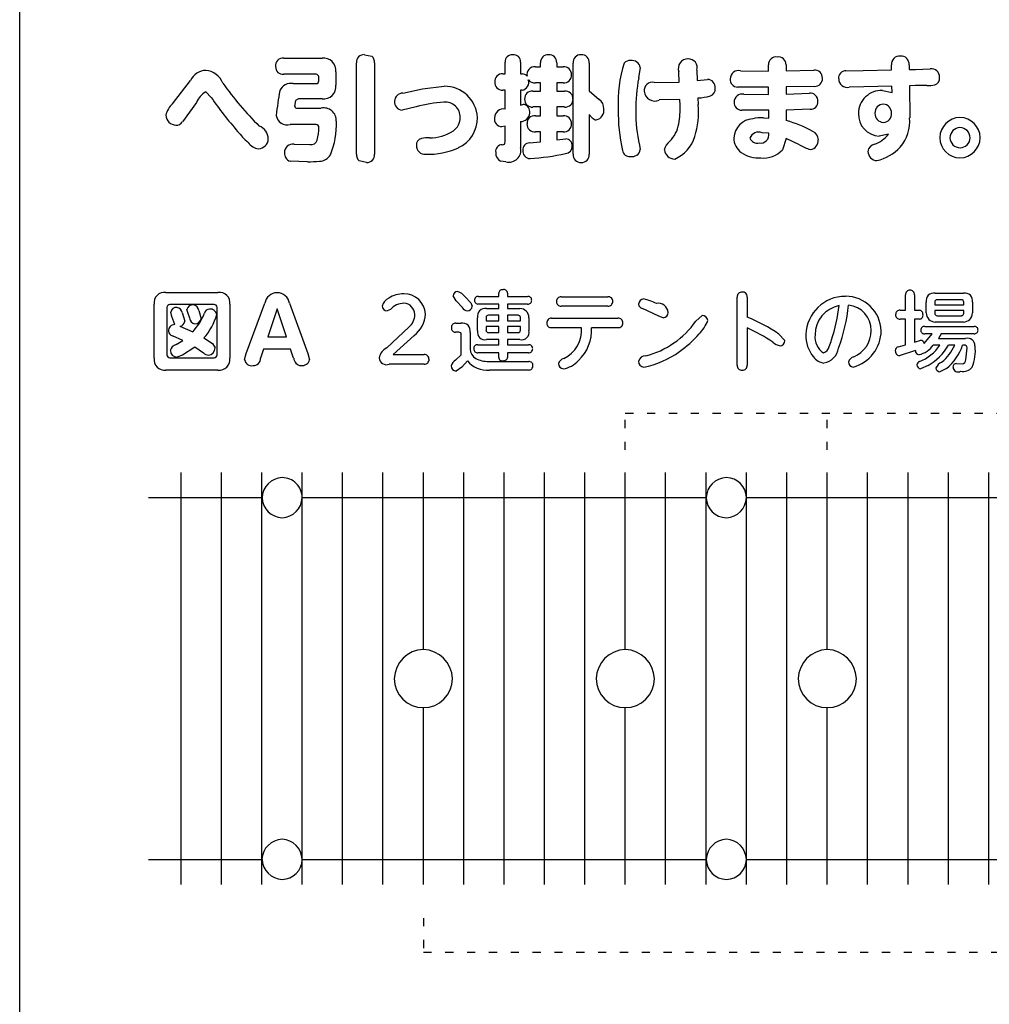
# Model space of a CAD drawing. Extents: x 0 to 8400, y 0 to 5940.
# Drawn here: x 4194 to 4365, y 2965 to 3138 of the extents above; entities that cross this region are included whole.
import ezdxf

# ---------------------------------------------------------------- set-up
doc = ezdxf.new("R2010")
doc.units = 0
doc.header["$LTSCALE"] = 6
doc.linetypes.add('AIGENLINE001', pattern=[0.6395, 0.2398, -0.3997])
doc.layers.add('P001', color=131, linetype='CONTINUOUS')
doc.layers.add('P901', color=135, linetype='CONTINUOUS')

# ---------------------------------------------------------------- blocks, each defined once
blk = doc.blocks.new('テントつきパーゴラ解説サイン')
at = {"layer": 'P001'}
for p, q in [((0.19, -2236.62), (0.19, -1688.63)), ((28.54, -1989.11), (28.54, -1916.73)), ((35.63, -1989.11), (35.63, -1916.73)), ((42.73, -1989.11), (42.73, -1916.73)), ((49.82, -1989.11), (49.82, -1916.73)), ((56.93, -1989.11), (56.93, -1916.73)), ((64.02, -1989.11), (64.02, -1916.73)), ((71.12, -1947.81), (71.12, -1916.73)), ((78.22, -1989.11), (78.22, -1916.73)), ((85.31, -1989.11), (85.31, -1916.73)), ((92.41, -1989.11), (92.41, -1916.73)), ((99.5, -1989.11), (99.5, -1916.73)), ((106.6, -1947.81), (106.6, -1916.73)), ((113.7, -1989.11), (113.7, -1916.73)), ((120.81, -1989.11), (120.81, -1916.73)), ((127.9, -1989.11), (127.9, -1916.73)), ((135, -1989.11), (135, -1916.73)), ((142.1, -1947.81), (142.1, -1916.73)), ((149.19, -1989.11), (149.19, -1916.73)), ((156.3, -1989.11), (156.3, -1916.73)), ((163.39, -1989.11), (163.39, -1916.73)), ((170.49, -1989.11), (170.49, -1916.73)), ((22.81, -1921.16), (42.77, -1921.16)), ((49.82, -1921.16), (120.83, -1921.16)), ((127.88, -1921.16), (198.84, -1921.16)), ((71.12, -1989.11), (71.12, -1958.04)), ((106.6, -1989.11), (106.6, -1958.04)), ((142.1, -1989.11), (142.1, -1958.04)), ((22.81, -1984.68), (42.77, -1984.68)), ((49.82, -1984.68), (120.83, -1984.68)), ((127.88, -1984.68), (198.84, -1984.68))]:
    blk.add_line(p, q, dxfattribs=at)
at = {"layer": 'P001', "linetype": 'AIGENLINE001'}
for p, q in [((106.6, -1912.78), (106.6, -1906.31)), ((106.6, -1906.31), (233.13, -1906.31)), ((142.1, -1912.78), (142.1, -1906.31)), ((71.12, -1995), (71.12, -2000.98)), ((71.12, -2000.98), (240.84, -2000.98))]:
    blk.add_line(p, q, dxfattribs=at)
at = {"layer": 'P001'}
for centre, radius, start, end in [((46.42, -1921.29), 3.65, 91.8586, 177.914), ((46.3, -1921.16), 3.52, 0.0126, 90.02), ((124.48, -1921.3), 3.66, 91.8998, 177.8728), ((124.36, -1921.16), 3.52, 0.0047, 89.9953), ((46.43, -1921.03), 3.66, 182.0579, 268.0395), ((46.17, -1921.03), 3.66, 272.0874, 358.0101), ((124.49, -1921.03), 3.67, 182.1072, 267.9902), ((124.23, -1921.03), 3.66, 272.1158, 358.0143), ((71.32, -1953.12), 5.32, 92.1318, 177.9354), ((70.93, -1953.12), 5.31, 2.023, 87.8874), ((106.79, -1953.12), 5.31, 92.1194, 177.9702), ((106.41, -1953.12), 5.31, 2.0041, 87.9288), ((142.29, -1953.12), 5.31, 92.0994, 177.9678), ((141.9, -1953.12), 5.31, 2.023, 87.8874), ((71.12, -1952.93), 5.11, 180.0126, 270.0098), ((71.12, -1952.93), 5.11, 270.0094, 359.9906), ((106.6, -1952.93), 5.11, 180.0103, 269.9897), ((106.6, -1952.93), 5.11, 269.9893, 359.9883), ((142.1, -1952.93), 5.11, 180.0118, 270.0106), ((142.1, -1952.93), 5.11, 270.0102, 359.9898), ((46.42, -1984.81), 3.66, 91.9178, 177.9849), ((46.17, -1984.81), 3.66, 1.9691, 87.9334), ((124.49, -1984.81), 3.66, 91.9589, 177.9438), ((124.23, -1984.81), 3.66, 1.9543, 87.9156), ((46.43, -1984.54), 3.66, 182.1849, 268.0425), ((46.3, -1984.68), 3.52, 269.9849, 359.9826), ((124.49, -1984.54), 3.67, 182.2343, 267.9931), ((124.36, -1984.68), 3.52, 270.0095, 359.9905)]:
    blk.add_arc(centre, radius, start, end, dxfattribs=at)
at = {"layer": 'P901'}
for p, q in [((46.6, -1843.97), (53.33, -1843.97)), ((59.38, -1860.81), (59.38, -1844.81)), ((60.8, -1843.36), (62.09, -1843.6)), ((62.55, -1844.81), (62.55, -1860.81)), ((85.49, -1846.73), (85.49, -1844.67)), ((88.2, -1844.67), (88.2, -1846.73)), ((91.73, -1845.48), (91.73, -1844.79)), ((94.56, -1844.79), (94.56, -1845.48)), ((97.45, -1860.83), (97.45, -1844.85)), ((100.25, -1844.85), (100.25, -1849.7)), ((55.73, -1846.37), (55.73, -1848.71)), ((85.07, -1846.73), (85.49, -1846.73)), ((88.2, -1846.73), (88.5, -1846.73)), ((90.82, -1845.48), (91.73, -1845.48)), ((94.56, -1845.48), (95.67, -1845.48)), ((109.23, -1845.62), (108.95, -1847.45)), ((116.06, -1848.2), (116, -1846.35)), ((119.19, -1846.1), (119.25, -1847.91)), ((126.86, -1846.18), (131.75, -1846.23)), ((131.75, -1846.23), (131.75, -1845.14)), ((134.87, -1845.12), (134.87, -1846.21)), ((134.87, -1846.21), (139.76, -1846.07)), ((145.37, -1846.19), (148.4, -1846.16)), ((148.4, -1846.16), (153.41, -1846.03)), ((153.41, -1846.03), (153.39, -1845.17)), ((156.48, -1845.14), (156.5, -1845.98)), ((156.5, -1845.98), (157.59, -1845.96)), ((157.59, -1845.96), (160.2, -1845.86)), ((27.06, -1851.98), (30.21, -1847.88)), ((52.27, -1846.79), (46.6, -1846.79)), ((48.25, -1848.45), (52.27, -1848.45)), ((52.76, -1847.98), (52.76, -1847.27)), ((91.73, -1848.29), (90.82, -1848.29)), ((91.73, -1849.76), (91.73, -1848.29)), ((94.56, -1848.29), (94.56, -1849.76)), ((95.67, -1848.29), (94.56, -1848.29)), ((111.66, -1848.23), (116.06, -1848.2)), ((119.25, -1847.91), (121.03, -1847.7)), ((33.84, -1850.87), (32.9, -1849.9)), ((67.52, -1850.1), (70.95, -1849.38)), ((70.95, -1849.38), (74.77, -1848.91)), ((85.49, -1849.58), (85.07, -1849.58)), ((85.49, -1852.91), (85.49, -1849.58)), ((88.2, -1849.58), (88.2, -1852.2)), ((88.48, -1849.58), (88.2, -1849.58)), ((90.38, -1849.76), (91.73, -1849.76)), ((94.56, -1849.76), (95.95, -1849.76)), ((100.25, -1849.7), (102.03, -1851.23)), ((131.79, -1849.06), (126.35, -1849.04)), ((131.79, -1850.33), (131.79, -1849.06)), ((139.84, -1848.93), (134.89, -1849.03)), ((134.89, -1849.03), (134.89, -1850.3)), ((134.89, -1850.3), (138.97, -1850.13)), ((148.54, -1848.99), (145.96, -1849.09)), ((153.47, -1848.87), (148.54, -1848.99)), ((151.8, -1849.64), (153.51, -1849.98)), ((153.51, -1849.98), (153.47, -1848.87)), ((157.61, -1848.77), (156.52, -1848.81)), ((156.52, -1848.81), (156.58, -1854.45)), ((159.61, -1848.77), (157.61, -1848.77)), ((31.24, -1851.76), (28.77, -1855.15)), ((48.68, -1851.4), (48.5, -1852.41)), ((49.16, -1851.13), (48.68, -1851.4)), ((53.33, -1851.13), (49.16, -1851.13)), ((116.18, -1851.21), (112.58, -1851.32)), ((116.22, -1852.21), (116.18, -1851.21)), ((119.35, -1850.97), (119.39, -1852.14)), ((127.46, -1850.31), (131.79, -1850.33)), ((48.98, -1852.75), (53.16, -1852.75)), ((69.86, -1852.53), (67.38, -1853.13)), ((88.2, -1852.2), (88.75, -1852.08)), ((91.73, -1852.55), (90.38, -1852.55)), ((91.73, -1854.08), (91.73, -1852.55)), ((94.56, -1852.55), (94.56, -1854.08)), ((95.95, -1852.55), (94.56, -1852.55)), ((131.82, -1853.13), (127.06, -1853.13)), ((131.82, -1854.49), (131.82, -1853.13)), ((139.09, -1852.95), (134.9, -1853.09)), ((134.9, -1853.09), (134.9, -1854.95)), ((88.2, -1855.11), (88.2, -1859.7)), ((90.82, -1854.08), (91.73, -1854.08)), ((94.56, -1854.08), (95.67, -1854.08)), ((100.25, -1853.86), (100.25, -1860.83)), ((100.78, -1854.43), (100.25, -1853.86)), ((130.87, -1854.45), (131.82, -1854.49)), ((52.28, -1855.64), (47.69, -1855.64)), ((85.49, -1855.94), (84.87, -1856.02)), ((85.49, -1858.69), (85.49, -1855.94)), ((91.73, -1856.89), (90.82, -1856.89)), ((91.73, -1858.68), (91.73, -1856.89)), ((94.56, -1856.89), (94.56, -1858.32)), ((95.67, -1856.89), (94.56, -1856.89)), ((131.82, -1857.15), (130.65, -1857.07)), ((89.79, -1858.86), (91.73, -1858.68)), ((94.56, -1858.32), (96.15, -1858.14)), ((134.87, -1858.06), (134.23, -1860.08)), ((137.24, -1859.17), (134.87, -1858.06)), ((152.84, -1857.33), (151.19, -1857.66)), ((48.4, -1859.09), (51.16, -1859.15)), ((109.11, -1859.23), (109.23, -1860.04)), ((50.78, -1862.16), (47.71, -1862.08)), ((61.12, -1862.28), (59.83, -1862.03)), ((85.63, -1862.16), (84.67, -1862.06)), ((25.88, -1885.1), (35.02, -1885.1)), ((76.88, -1886.59), (76.33, -1885.72)), ((78.49, -1885.91), (79.45, -1886.96)), ((80.83, -1885.81), (84.36, -1885.81)), ((84.36, -1885.81), (84.36, -1885.27)), ((85.9, -1885.27), (85.9, -1885.81)), ((85.9, -1885.81), (89.45, -1885.81)), ((95.35, -1885.88), (103.54, -1885.88)), ((126.26, -1897.9), (126.26, -1885.92)), ((128.03, -1885.92), (128.03, -1889.46)), ((155.87, -1888.25), (155.87, -1885.53)), ((157.43, -1885.53), (157.43, -1888.25)), ((161.07, -1885.26), (166.02, -1885.26)), ((165.67, -1886.39), (161.41, -1886.39)), ((23.8, -1896.66), (23.8, -1887.2)), ((26.06, -1887.74), (26.06, -1896.08)), ((34.35, -1887.23), (26.57, -1887.23)), ((29.77, -1888.8), (29.58, -1888.12)), ((34.87, -1896.08), (34.87, -1887.74)), ((37.12, -1887.2), (37.12, -1896.66)), ((40, -1895.87), (43.27, -1887.03)), ((45.42, -1888.02), (43.79, -1892.91)), ((47.06, -1892.91), (45.42, -1888.02)), ((47.59, -1887.03), (50.85, -1895.87)), ((65.34, -1888.09), (64.75, -1888.37)), ((77.97, -1887.76), (76.88, -1886.59)), ((79.45, -1886.96), (79.7, -1887.55)), ((84.36, -1887.15), (80.83, -1887.15)), ((82.23, -1887.96), (84.36, -1887.96)), ((84.36, -1887.96), (84.36, -1887.15)), ((85.9, -1887.15), (85.9, -1887.96)), ((89.45, -1887.15), (85.9, -1887.15)), ((85.9, -1887.96), (88.09, -1887.96)), ((103.54, -1887.53), (95.35, -1887.53)), ((112.49, -1889.27), (109.6, -1887.92)), ((154.9, -1888.25), (155.87, -1888.25)), ((157.43, -1888.25), (158.27, -1888.25)), ((159.48, -1888.72), (159.48, -1886.84)), ((160.98, -1886.81), (160.98, -1887.27)), ((160.98, -1887.27), (166.08, -1887.27)), ((166.08, -1887.27), (166.08, -1886.81)), ((167.61, -1886.84), (167.61, -1888.72)), ((26.92, -1889.32), (26.72, -1888.57)), ((27.45, -1890.75), (26.92, -1889.32)), ((28.75, -1888.65), (29.22, -1890.19)), ((30.06, -1889.64), (29.77, -1888.8)), ((31.69, -1888.31), (32.05, -1889.73)), ((80.65, -1891.83), (80.65, -1889.55)), ((82.13, -1889.53), (82.13, -1890.13)), ((84.36, -1889.11), (82.56, -1889.11)), ((84.36, -1890.13), (84.36, -1889.11)), ((85.9, -1889.11), (85.9, -1890.13)), ((87.75, -1889.11), (85.9, -1889.11)), ((88.18, -1890.13), (88.18, -1889.53)), ((89.68, -1889.55), (89.68, -1891.83)), ((93.66, -1889.66), (105.32, -1889.66)), ((113.27, -1889.6), (112.49, -1889.27)), ((119, -1890.16), (120.12, -1889.16)), ((155.87, -1889.8), (154.9, -1889.8)), ((155.87, -1894.32), (155.87, -1889.8)), ((157.43, -1889.8), (157.43, -1893.85)), ((158.27, -1889.8), (157.43, -1889.8)), ((160.98, -1888.28), (160.98, -1888.77)), ((166.08, -1888.28), (160.98, -1888.28)), ((161.41, -1889.2), (165.67, -1889.2)), ((166.08, -1888.77), (166.08, -1888.28)), ((28.34, -1891.05), (30.59, -1892.06)), ((64.68, -1894.85), (68.57, -1891.23)), ((76.84, -1890.53), (77.75, -1890.53)), ((82.13, -1890.13), (84.36, -1890.13)), ((82.13, -1891.09), (82.13, -1891.75)), ((84.36, -1891.09), (82.13, -1891.09)), ((84.36, -1892.18), (84.36, -1891.09)), ((85.9, -1890.13), (88.18, -1890.13)), ((88.18, -1891.09), (85.9, -1891.09)), ((85.9, -1891.09), (85.9, -1892.18)), ((88.18, -1891.75), (88.18, -1891.09)), ((98.92, -1891.31), (93.66, -1891.31)), ((105.32, -1891.31), (100.68, -1891.31)), ((128.03, -1891.35), (128.03, -1897.9)), ((159.22, -1891.09), (167.89, -1891.09)), ((166.02, -1890.31), (161.07, -1890.31)), ((28.88, -1893.57), (27.04, -1892.76)), ((32.54, -1893.11), (34.07, -1894.09)), ((43.79, -1892.91), (47.06, -1892.91)), ((69.51, -1892.68), (65.79, -1896.03)), ((77.37, -1892.09), (76.77, -1892.09)), ((77.79, -1896.05), (77.79, -1892.56)), ((79.34, -1892.1), (79.34, -1895.08)), ((84.36, -1893.4), (82.23, -1893.4)), ((82.56, -1892.18), (84.36, -1892.18)), ((84.36, -1894.3), (84.36, -1893.4)), ((85.9, -1892.18), (87.75, -1892.18)), ((85.9, -1893.4), (85.9, -1894.3)), ((88.09, -1893.4), (85.9, -1893.4)), ((133.61, -1892.42), (134.66, -1893.54)), ((159.11, -1894.08), (160.55, -1892.38)), ((160.55, -1892.38), (159.22, -1892.38)), ((162.14, -1892.38), (161.65, -1893.2)), ((161.65, -1893.2), (166.4, -1893.2)), ((167.89, -1892.38), (162.14, -1892.38)), ((27.67, -1894.27), (28.88, -1893.57)), ((30.94, -1894.72), (28.8, -1896.16)), ((32.47, -1895.76), (30.94, -1894.72)), ((34.07, -1894.09), (34.52, -1894.85)), ((43.03, -1895.08), (42.52, -1896.66)), ((47.79, -1895.08), (43.03, -1895.08)), ((48.33, -1896.66), (47.79, -1895.08)), ((80.7, -1894.3), (84.36, -1894.3)), ((85.9, -1894.3), (89.57, -1894.3)), ((154.6, -1894.67), (155.87, -1894.32)), ((157.43, -1893.85), (158.51, -1893.51)), ((161.88, -1894.36), (160.73, -1894.36)), ((164.49, -1894.36), (163.38, -1894.36)), ((166.11, -1894.36), (165.87, -1894.36)), ((166.46, -1896.93), (166.66, -1894.84)), ((26.57, -1896.58), (34.35, -1896.58)), ((28.8, -1896.16), (27.81, -1896.47)), ((39.72, -1896.92), (40, -1895.87)), ((50.85, -1895.87), (51.13, -1896.93)), ((65.79, -1896.03), (71.26, -1896.03)), ((76.77, -1897), (77.79, -1896.05)), ((84.36, -1895.71), (80.7, -1895.71)), ((84.36, -1896.53), (84.36, -1895.71)), ((85.9, -1895.71), (85.9, -1896.53)), ((89.57, -1895.71), (85.9, -1895.71)), ((157.58, -1895.33), (154.76, -1896.23)), ((71.26, -1897.71), (65.1, -1897.71)), ((77.88, -1898.25), (76.87, -1898.92)), ((78.87, -1897.11), (77.88, -1898.25)), ((82.56, -1897.24), (89.63, -1897.24)), ((159.8, -1897.96), (158.5, -1898.53)), ((163.04, -1898.46), (161.9, -1899.07)), ((164.8, -1897.6), (165.81, -1897.65)), ((35.02, -1898.75), (25.88, -1898.75)), ((89.59, -1898.74), (82.74, -1898.74))]:
    blk.add_line(p, q, dxfattribs=at)
for centre, radius, start, end in [((46.45, -1845.28), 1.32, 83.6707, 187.8904), ((53.59, -1846.11), 2.15, 353.1442, 96.9036), ((60.68, -1844.66), 1.31, 84.4833, 186.2344), ((60.93, -1844.73), 1.62, 357.2068, 44.051), ((86.68, -1844.59), 1.2, 82.767, 183.7244), ((87.01, -1844.58), 1.19, 355.9039, 98.5314), ((93.03, -1844.67), 1.31, 86.3969, 185.1504), ((93.21, -1844.71), 1.35, 356.8262, 94.051), ((98.78, -1844.7), 1.34, 87.561, 186.4218), ((98.92, -1844.7), 1.34, 353.4815, 93.2725), ((127.72, -1851.71), 22.39, 162.1023, 183.1292), ((107.47, -1845.89), 1.5, 87.3271, 134.8298), ((107.77, -1845.85), 1.47, 8.8899, 99.0634), ((117.59, -1845.79), 1.68, 88.871, 199.3118), ((117.69, -1845.67), 1.56, 344.2065, 92.3775), ((133.12, -1845.13), 1.37, 82.3617, 180.4073), ((133.5, -1845.13), 1.37, 0.2995, 98.3532), ((154.79, -1845.02), 1.41, 83.8506, 186.0012), ((155.07, -1845.03), 1.42, 355.4527, 95.4437), ((33, -1849.2), 3.08, 91.749, 154.6836), ((32.56, -1849.66), 3.56, 21.477, 84.5493), ((46.43, -1845.52), 1.28, 177.346, 277.5186), ((84.96, -1848.01), 1.28, 85.1146, 186.598), ((88.49, -1847.83), 1.1, 38.8226, 89.5635), ((90.71, -1846.86), 1.39, 85.5826, 191.5199), ((95.82, -1846.82), 1.34, 356.8874, 96.2046), ((126.5, -1847.58), 1.44, 75.6556, 181.6641), ((139.88, -1847.43), 1.36, 356.9257, 95.358), ((145.38, -1847.48), 1.29, 90.7103, 185.1983), ((160.44, -1847.23), 1.39, 356.3446, 99.7355), ((80.89, -1816.56), 55.11, 215.2334, 225.545), ((47.82, -1850.49), 2.09, 78.3468, 156.9561), ((52.25, -1847.3), 0.504, 3.4466, 88.6884), ((52.28, -1847.97), 0.481, 268.6837, 359.4223), ((84.97, -1848.29), 1.3, 174.057, 274.2303), ((88.28, -1848.24), 1.36, 278.2431, 19.0018), ((90.61, -1847), 1.31, 217.5664, 279.1473), ((95.83, -1846.97), 1.33, 263.2125, 3.6955), ((141.12, -1853.23), 32.68, 169.8054, 180.0301), ((111.39, -1849.69), 1.48, 79.5584, 183.7006), ((121.01, -1849.11), 1.41, 354.7039, 89.2049), ((126.37, -1847.73), 1.32, 175.215, 268.7861), ((139.94, -1847.63), 1.3, 265.2728, 5.6983), ((145.62, -1847.6), 1.52, 179.7769, 282.9035), ((160.67, -1847.53), 1.18, 284.9461, 10.4197), ((34.76, -1853.23), 3.82, 119.1092, 157.2577), ((94.88, -1859.05), 49.86, 169.1681, 174.2096), ((53.58, -1848.98), 2.17, 263.4067, 6.9268), ((67.53, -1851.58), 1.48, 90.4652, 177.95), ((74.86, -1854.67), 5.76, 2.8834, 90.8627), ((90.24, -1851.08), 1.33, 83.8808, 183.8037), ((96.09, -1851.07), 1.32, 356.8798, 96.4117), ((111.79, -1849.63), 1.87, 184.7754, 294.948), ((121.19, -1849.42), 1.25, 287.4162, 8.1211), ((139.08, -1851.49), 1.37, 356.9281, 95.0352), ((151.65, -1853.72), 4.08, 87.758, 179.7561), ((159.74, -1840.82), 7.95, 269.0946, 278.9572), ((88.49, -1812.99), 66.5, 214.7258, 221.2448), ((67.53, -1851.65), 1.48, 174.9417, 264.2329), ((75.74, -1872.43), 20.75, 92.7849, 106.46), ((74.94, -1854.36), 2.67, 359.6554, 94.4339), ((90.24, -1851.23), 1.33, 177.0505, 276.085), ((96.09, -1851.23), 1.33, 263.8102, 3.7181), ((100.84, -1852.86), 2.02, 359.8548, 53.9441), ((118.47, -1838.53), 12.47, 274.0494, 284.3536), ((127.14, -1851.69), 1.41, 77.2859, 180.5506), ((127.09, -1851.77), 1.36, 177.0417, 268.9683), ((139.14, -1851.64), 1.31, 267.6059, 3.228), ((29.95, -1855.08), 4.24, 132.9254, 165.1805), ((48.94, -1852.3), 0.457, 194.9158, 274.3283), ((53.61, -1854.93), 2.22, 356.7623, 101.8377), ((85.25, -1854.54), 1.65, 81.6262, 175.7825), ((88.17, -1853.46), 1.65, 271.1782, 354.4535), ((88.51, -1853.37), 1.32, 349.2896, 79.2473), ((101.01, -1853.04), 1.86, 285.8034, 5.3482), ((135.52, -1853.54), 30.16, 178.8456, 192.7196), ((133.85, -1853.41), 25.42, 179.6316, 193.2296), ((101.74, -1852.99), 14.5, 349.9835, 3.0842), ((106.65, -1853.66), 12.83, 341.4749, 6.8245), ((152.06, -1853.61), 1.58, 93.4592, 181.7693), ((152.04, -1853.7), 1.57, 178.4773, 267.0007), ((151.88, -1853.53), 1.49, 356.3694, 86.8259), ((151.87, -1853.76), 1.51, 273.5145, 5.3977), ((27.77, -1853.83), 1.93, 184.846, 266.5021), ((27.65, -1854.44), 1.32, 270.1838, 327.7149), ((47.19, -1853.78), 1.93, 187.0664, 285.0515), ((42.69, -1855.77), 13.16, 336.7386, 3.1461), ((74.73, -1854.4), 2.88, 305.3423, 0.5272), ((74.89, -1854.5), 5.72, 294.8121, 1.2159), ((85.01, -1854.61), 1.42, 172.2784, 264.5152), ((90.67, -1855.41), 1.34, 83.7938, 184.0028), ((95.82, -1855.41), 1.34, 356.8874, 96.2046), ((101.74, -1853.54), 1.31, 222.8557, 259.9671), ((129.24, -1858.18), 3.57, 93.9885, 176.7663), ((130.59, -1862), 7.56, 87.9109, 102.2133), ((129.88, -1874.02), 19.72, 60.5399, 75.2504), ((151.43, -1853.8), 3.87, 178.4773, 266.4204), ((149.59, -1855.05), 7.01, 319.6559, 4.8726), ((165.56, -1858.06), 3.69, 92.2135, 178.0768), ((165.29, -1858.07), 3.7, 2.0852, 88.0433), ((53.97, -1844.27), 19.94, 219.0527, 226.7898), ((41.44, -1858.18), 2.43, 0.4926, 69.5594), ((52.3, -1856.13), 0.483, 358.1882, 91.5812), ((43.36, -1856.01), 9.42, 345.5752, 359.222), ((72.3, -1850.43), 7.53, 269.0851, 302.942), ((90.65, -1855.58), 1.32, 177.016, 276.9779), ((95.83, -1855.57), 1.33, 263.2778, 3.6302), ((110.16, -1854.39), 5.97, 315.5511, 349.1513), ((130.05, -1858.62), 1.66, 68.8703, 158.1072), ((130.4, -1857.44), 1.45, 259.319, 11.4918), ((138.95, -1858.3), 1.58, 0.1038, 66.5427), ((165.51, -1858.01), 1.87, 92.7435, 177.833), ((165.36, -1858.01), 1.86, 2.0166, 88.2378), ((42.69, -1856.94), 3.01, 218.1208, 259.6758), ((42.03, -1858.06), 1.85, 273.7175, 356.8769), ((51.39, -1858.04), 1.14, 258.0505, 343.5719), ((70.98, -1859.17), 1.08, 100.3719, 187.4939), ((71.84, -1861.3), 3.36, 84.2169, 108.1544), ((85.02, -1858.72), 0.469, 266.6328, 3.3672), ((89.78, -1860.06), 1.2, 89.5229, 183.2534), ((96.11, -1859.31), 1.17, 353.1302, 88.4178), ((115.91, -1860.58), 2.5, 126.6861, 168.0929), ((112.77, -1855.89), 6.33, 293.4985, 342.9647), ((128.77, -1858.02), 3.1, 179.3087, 234.287), ((129.78, -1857.56), 1.35, 199.2441, 285.3376), ((138.92, -1858.42), 1.61, 277.0861, 4.2916), ((148.49, -1853.88), 5.55, 290.1489, 321.6259), ((165.42, -1857.94), 3.55, 179.976, 269.9594), ((165.5, -1857.87), 1.86, 182.2519, 267.6195), ((165.3, -1857.8), 3.69, 271.861, 357.7849), ((165.35, -1857.85), 1.88, 272.1671, 357.1307), ((48.18, -1860.69), 1.47, 174.7552, 251.2237), ((48.17, -1860.52), 1.45, 80.6525, 181.507), ((71.38, -1859.38), 1.46, 177.317, 276.3219), ((72, -1848.08), 12.77, 267.9256, 294.4874), ((84.97, -1860.33), 1.15, 89.1506, 189.2507), ((85.49, -1860.63), 1.65, 176.1301, 240.3917), ((86.18, -1860.16), 2.07, 254.5503, 12.8106), ((89.92, -1860.26), 1.35, 174.3993, 267.5882), ((96.05, -1859.51), 1.23, 273.5438, 3.0347), ((107.35, -1859.99), 1.26, 188.4604, 277.0203), ((107.77, -1859.79), 1.48, 259.5685, 350.3798), ((115.32, -1859.82), 1.87, 187.4415, 269.0654), ((130.14, -1855.77), 5.73, 236.2988, 273.0908), ((130.92, -1856.97), 4.54, 264.0337, 316.7526), ((140.87, -1853.63), 6.62, 236.7611, 254.6821), ((150.69, -1860.51), 1.45, 101.6239, 174.0631), ((150.89, -1860.33), 1.64, 180.9786, 266.7662), ((148.88, -1853.84), 8.35, 283.2435, 316.4784), ((50.85, -1836.9), 25.27, 269.8505, 274.5632), ((52.66, -1859.52), 2.58, 274.4727, 325.5799), ((60.95, -1860.91), 1.58, 176.3836, 224.7906), ((61.24, -1860.97), 1.32, 264.9061, 6.7568), ((86.81, -1816.66), 45.05, 273.8899, 281.9344), ((98.78, -1860.97), 1.33, 174.2617, 273.3447), ((98.92, -1860.97), 1.33, 267.0798, 6.0512), ((85, -1885.28), 0.644, 84.6552, 178.8136), ((85.25, -1885.26), 0.651, 359.5251, 106.91), ((156.6, -1885.46), 0.732, 87.2339, 185.4032), ((156.68, -1885.48), 0.748, 355.9336, 93.6351), ((25.65, -1886.95), 1.86, 82.8229, 187.5614), ((35.26, -1886.97), 1.88, 352.879, 97.121), ((45.38, -1887.31), 2.13, 88.3785, 172.3966), ((45.46, -1887.33), 2.15, 8.2121, 90.4888), ((66.12, -1888.22), 2.36, 117.3661, 162.3553), ((67.72, -1890.35), 5, 90.3568, 122.3895), ((67.72, -1889.11), 3.76, 2.8394, 90.4888), ((77.19, -1885.79), 0.857, 95.134, 175.8878), ((76.2, -1887.67), 2.88, 37.6024, 71.6691), ((80.76, -1886.46), 0.655, 84.5645, 182.6492), ((80.75, -1886.51), 0.642, 177.8729, 276.6153), ((89.51, -1886.45), 0.645, 357.5306, 95.3044), ((89.51, -1886.51), 0.645, 264.6367, 2.869), ((95.29, -1886.66), 0.778, 85.3409, 183.2785), ((103.62, -1886.66), 0.785, 357.2145, 95.5133), ((109.89, -1887.21), 0.952, 91.9821, 177.8929), ((107.2, -1897.15), 11.21, 64.1759, 76.2483), ((127.06, -1885.86), 0.804, 85.2426, 184.7574), ((127.23, -1885.85), 0.802, 354.8004, 97.4005), ((145.23, -1892.7), 6.89, 89.4858, 178.3308), ((145.32, -1892.06), 6.26, 2.0379, 90.2685), ((160.79, -1886.57), 1.34, 77.9964, 191.715), ((161.41, -1886.82), 0.429, 90.4545, 179.5455), ((165.66, -1886.81), 0.421, 359.3629, 89.0002), ((166.3, -1886.57), 1.34, 348.5452, 101.6714), ((26.57, -1887.74), 0.51, 90.6257, 180.7224), ((27.71, -1888.74), 1, 84.2396, 170.2034), ((27.62, -1888.89), 1.16, 11.9293, 80.5506), ((30.58, -1888.33), 1.02, 82.6958, 167.8985), ((30.54, -1888.47), 1.16, 7.7874, 81.3983), ((33.56, -1888.95), 0.911, 90.4871, 169.4279), ((33.67, -1889.2), 1.17, 10.0722, 95.8994), ((34.35, -1887.75), 0.521, 0.497, 90.3844), ((64.8, -1887.44), 0.928, 183.5963, 266.9293), ((67.82, -1890.43), 3.41, 91.8387, 136.6771), ((67.64, -1889.01), 1.99, 0.4606, 87.9471), ((79.22, -1886.88), 1.54, 215.2372, 256.261), ((78.81, -1887.48), 0.893, 273.1958, 355.4237), ((81.96, -1889.27), 1.34, 78.181, 192.0354), ((88.09, -1889.55), 1.59, 359.9961, 90.0039), ((95.29, -1886.75), 0.785, 176.7059, 274.1184), ((103.61, -1886.74), 0.79, 264.8256, 3.0024), ((109.71, -1887.16), 0.768, 181.6545, 261.6126), ((112.41, -1888.74), 1.72, 4.1772, 101.2452), ((145.19, -1892.56), 5.23, 101.2193, 180.1267), ((113.29, -1883.83), 31.09, 341.9838, 353.3618), ((116.94, -1884.61), 29.01, 339.2312, 354.589), ((145.4, -1891.76), 4.43, 359.1502, 84.4528), ((154.86, -1889), 0.75, 87.1605, 182.4005), ((158.24, -1888.92), 0.67, 357.0468, 87.5006), ((31.06, -1889.6), 1.01, 182.2537, 265.6894), ((21.05, -1883.69), 12.69, 318.7386, 336.3236), ((31.06, -1889.61), 0.997, 265.4457, 352.7581), ((25.16, -1886.33), 10.02, 317.435, 344.5741), ((66.6, -1888.93), 3.03, 310.7252, 358.7589), ((66.34, -1888.63), 5.14, 307.9676, 356.7541), ((82.56, -1889.54), 0.43, 90.2311, 179.5005), ((87.75, -1889.54), 0.432, 0.7596, 89.5088), ((93.59, -1890.45), 0.794, 85.5304, 183.6588), ((105.38, -1890.44), 0.787, 356.8483, 94.1123), ((113.15, -1888.63), 0.973, 277.0236, 0.7208), ((120.08, -1890.18), 1.02, 7.9783, 88.0473), ((114.51, -1921.65), 34.92, 56.8392, 67.2248), ((154.84, -1889.06), 0.736, 177.6424, 273.9839), ((158.25, -1889.12), 0.679, 271.6808, 13.7113), ((161.07, -1888.72), 1.59, 180.0349, 270.0371), ((161.41, -1888.77), 0.429, 180.4179, 269.5821), ((165.66, -1888.77), 0.427, 271.6889, 359.948), ((166.02, -1888.72), 1.59, 270.0238, 359.9762), ((27.42, -1891.84), 1.08, 88.5666, 183.4613), ((28.21, -1890.04), 1.02, 277.4709, 351.606), ((76.77, -1891.26), 0.733, 85.2848, 183.8405), ((76.78, -1891.35), 0.741, 176.6601, 269.2545), ((78.03, -1891.84), 1.34, 348.6076, 101.8265), ((93.58, -1890.53), 0.778, 177.6488, 275.6638), ((93.27, -1891.66), 5.67, 296.4467, 3.5511), ((93.22, -1891.69), 7.47, 313.6206, 2.9404), ((105.38, -1890.52), 0.785, 265.7845, 2.6987), ((106.25, -1881.18), 15.6, 284.6659, 324.8556), ((114.95, -1887.73), 6.57, 314.6178, 339.3992), ((117.15, -1916.16), 27.08, 55.4103, 66.325), ((159.16, -1891.74), 0.647, 84.5889, 179.6354), ((159.15, -1891.75), 0.636, 178.562, 276.5051), ((167.96, -1891.72), 0.631, 358.8453, 96.6073), ((167.95, -1891.74), 0.647, 264.9741, 0.2822), ((27.22, -1891.9), 0.874, 180.2068, 258.6346), ((77.36, -1892.52), 0.429, 354.4746, 88.2759), ((81.95, -1892.1), 1.33, 168.2803, 282.2277), ((82.56, -1891.75), 0.433, 180.9071, 269.3612), ((87.75, -1891.75), 0.432, 270.4715, 359.2601), ((88.37, -1892.09), 1.34, 257.9248, 11.3508), ((105.3, -1880.05), 18.87, 305.0093, 319.1122), ((144.4, -1892.68), 6.06, 178.2581, 218.4552), ((143.29, -1892.95), 3.35, 173.4904, 236.7835), ((135.92, -1891.56), 7.19, 334.783, 344.7491), ((144.88, -1891.76), 6.7, 285.4033, 359.2912), ((144.74, -1891.76), 5.09, 293.3095, 359.23), ((166.73, -1894.48), 1.32, 358.4377, 104.5475), ((27.97, -1895.58), 1.34, 102.904, 168.6565), ((33.19, -1894.84), 1.33, 277.0646, 359.3414), ((65.78, -1897.06), 2.46, 116.6369, 169.2244), ((81.26, -1895.03), 1.92, 181.6302, 240.4638), ((80.65, -1894.98), 0.683, 85.9216, 183.6055), ((80.63, -1895.05), 0.658, 177.5659, 276.328), ((89.66, -1894.97), 0.676, 358.2846, 97.5424), ((89.64, -1895.02), 0.694, 264.1269, 2.1579), ((134.86, -1890.9), 3.77, 231.7982, 253.6349), ((133.69, -1893.55), 0.97, 276.0482, 0.7721), ((140.81, -1894.22), 1.66, 292.6092, 346.1716), ((140.95, -1894.4), 3.16, 280.2989, 350.898), ((154.76, -1895.38), 0.726, 102.5287, 175.1997), ((157.39, -1892.09), 4.04, 281.9179, 325.778), ((155.46, -1890.11), 7.7, 291.6456, 326.4964), ((158.44, -1894.19), 0.682, 9.4495, 83.7), ((155.36, -1889.97), 9.14, 299.0725, 331.2789), ((157.93, -1891.72), 7.07, 307.0993, 338.056), ((157.54, -1891.63), 8.77, 308.8638, 341.868), ((166.17, -1894.85), 0.494, 1.6768, 96.7795), ((160.92, -1895.44), 7.2, 337.1817, 7.3623), ((25.65, -1896.9), 1.87, 172.4816, 277.0794), ((26.56, -1896.09), 0.498, 179.3537, 270.6463), ((27.85, -1895.28), 1.19, 181.6344, 268.167), ((33.7, -1894.21), 1.97, 231.4549, 260.0467), ((34.37, -1896.08), 0.504, 267.686, 0.0848), ((35.25, -1896.89), 1.88, 263.0745, 6.9802), ((40.97, -1896.71), 1.27, 189.4387, 280.3389), ((41.24, -1896.68), 1.28, 268.5055, 0.9696), ((49.7, -1896.59), 1.37, 182.695, 267.217), ((64.63, -1896.53), 1.28, 183.0494, 291.5666), ((71.32, -1896.82), 0.793, 357.4734, 94.4363), ((71.32, -1896.92), 0.801, 266.029, 4.105), ((82.44, -1892.81), 4.43, 241.3645, 271.5047), ((84.98, -1896.52), 0.617, 181.2298, 290.0592), ((85.27, -1896.47), 0.637, 262.5683, 354.0846), ((96.13, -1898.04), 1.35, 104.74, 160.5148), ((110.11, -1897.49), 1.22, 85.9261, 167.5257), ((106.72, -1882.44), 16.1, 281.2522, 305.7356), ((141.84, -1894.77), 2.76, 217.4939, 263.1621), ((147.09, -1897.73), 1.34, 104.4288, 162.9645), ((154.89, -1895.38), 0.858, 175.4598, 261.1854), ((158.28, -1895.35), 0.703, 178.7238, 265.038), ((49.84, -1896.66), 1.31, 260.8475, 348.1436), ((77.79, -1898.6), 1.9, 122.5053, 161.2824), ((76.95, -1897.97), 0.951, 181.0888, 265.4859), ((82.3, -1894.38), 4.39, 218.6176, 275.8236), ((89.64, -1898), 0.742, 266.0701, 2.9081), ((89.68, -1897.94), 0.7, 357.913, 94.1081), ((95.81, -1897.59), 0.951, 179.7755, 264.1322), ((94.94, -1893.93), 4.67, 279.5466, 317.3115), ((109.92, -1897.23), 0.999, 179.4874, 266.5059), ((127.05, -1897.98), 0.796, 174.4272, 276.4895), ((127.22, -1897.96), 0.815, 264.7342, 3.9608), ((146.71, -1897.32), 0.894, 180.6513, 266.6904), ((158.61, -1897.97), 0.768, 114.134, 169.8921), ((158.56, -1897.82), 0.706, 181.2585, 264.7798), ((163.07, -1899.23), 2.06, 114.8348, 155.1652), ((161.92, -1898.34), 0.727, 181.9458, 268.0542), ((164.8, -1898.22), 0.614, 90.691, 183.1455), ((165.08, -1898.19), 0.89, 183.9241, 300.784), ((165.99, -1897.05), 1.95, 256.46, 323.013), ((165.69, -1896.89), 0.773, 278.7439, 356.5976)]:
    blk.add_arc(centre, radius, start, end, dxfattribs=at)

msp = doc.modelspace()

# ---------------------------------------------------------------- block references
at = {"layer": 'P001'}
msp.add_blockref('テントつきパーゴラ解説サイン', (4194.13, 4974.77), dxfattribs=at)

doc.saveas('drawing.dxf')
